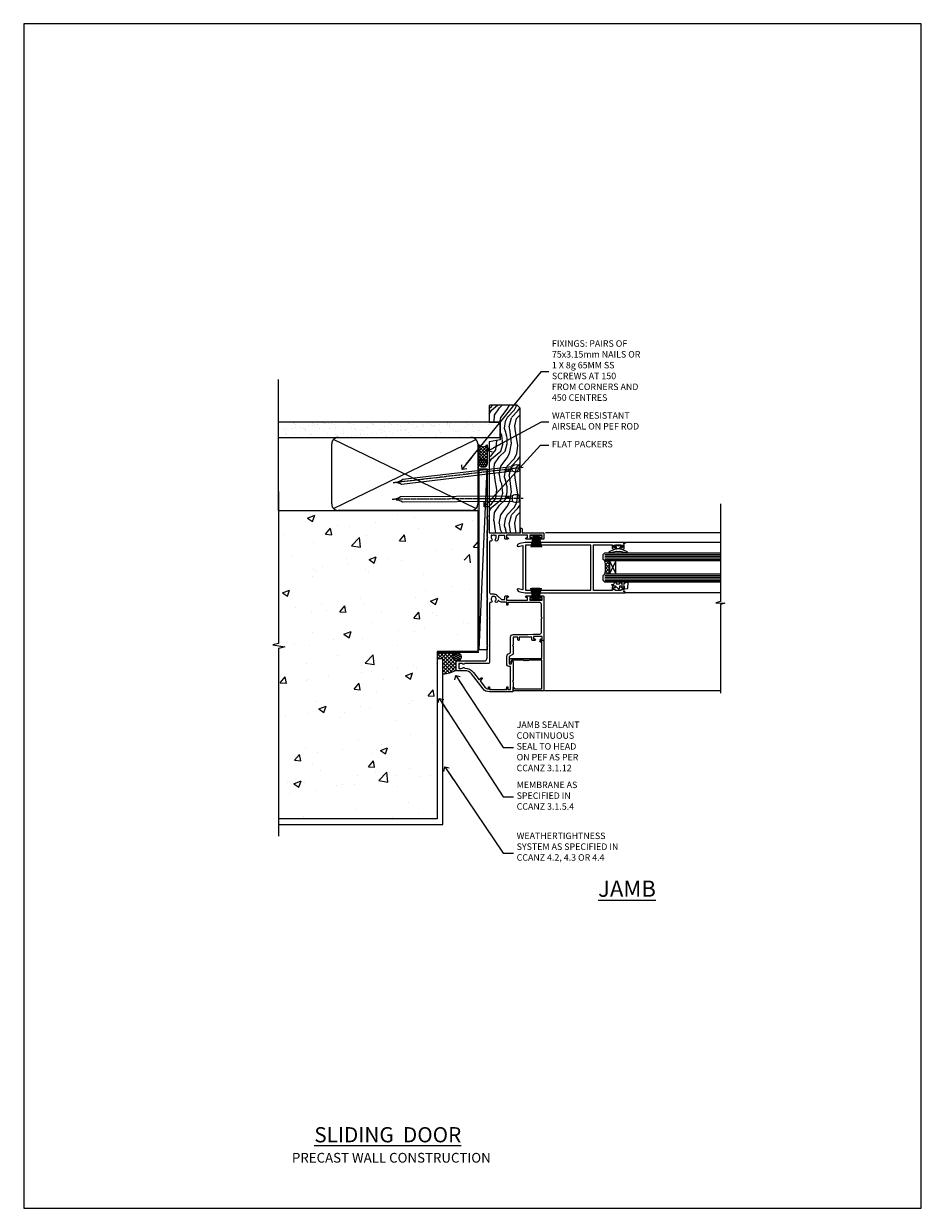
# Model space of a CAD drawing. Units: millimetres. Extents: x 0 to 15553, y -894 to 730.
# Drawn here: x 13800 to 14353, y 0 to 730 of the extents above; entities that cross this region are included whole.
import ezdxf
from ezdxf import colors
from ezdxf.entities.mleader import LeaderData, LeaderLine
from ezdxf.math import Vec2, Vec3

# ---------------------------------------------------------------- set-up
doc = ezdxf.new("R2010")
doc.units = ezdxf.units.MM
doc.linetypes.add('CENTER', pattern=[2, 1.25, -0.25, 0.25, -0.25])
doc.linetypes.add('Dashed', pattern=[564.444447, 282.222223, -282.222223])
doc.layers.add('Aluminium Systems Ltd Joinery Detail', color=7, linetype='Continuous')
doc.layers.add('Aluminium Systems Ltd Notes', color=7, linetype='Continuous')
doc.layers.add('No Print', color=7, linetype='Continuous', plot=False)
doc.styles.add('ASL TXT 50', font='romans.shx', dxfattribs={"height": 100})
doc.styles.get("Standard").update_dxf_attribs({"font": 'arial.ttf'})

# ---------------------------------------------------------------- blocks, each defined once
blk = doc.blocks.new('Page Layout')
at = {"layer": 'Aluminium Systems Ltd Joinery Detail', "color": 8, "lineweight": 5}
blk.add_lwpolyline([(0, 730.13), (0, 0), (553.08, 0), (553.08, 730.13)], close=True, dxfattribs=at)
blk = doc.blocks.new('_Open90')
at = {"color": 0, "linetype": 'ByBlock', "lineweight": -2}
for p, q in [((0, 0), (-2.44, 0)), ((-0.5, 0.5), (0, 0)), ((0, 0), (-0.5, -0.5))]:
    blk.add_line(p, q, dxfattribs=at)
blk = doc.blocks.new('Precast Wall Cladding Title')
at = {"layer": 'Aluminium Systems Ltd Joinery Detail', "lineweight": 5, "insert": (-259.17, 6.46), "char_height": 9.375, "width": 553.0825, "attachment_point": 1, "style": 'ASL TXT 50'}
blk.add_mtext('{\\fArial|b0|i0|c0|p34;\\H0.64x;\\W9.01384;          \\W1;PRECAST WALL CONSTRUCTION}', dxfattribs=at)
blk = doc.blocks.new('Title CR35 Masonry Sliding Door')
at = {"layer": 'Aluminium Systems Ltd Joinery Detail', "lineweight": 5, "insert": (0, 50.03), "char_height": 9.375, "width": 553.0825, "attachment_point": 1, "style": 'ASL TXT 50'}
blk.add_mtext('{\\fArial|b0|i0|c0|p34;\\W8.92912;\\L       \\W1;SLIDING  DOOR}', dxfattribs=at)
blk = doc.blocks.new('Precast Wall Jamb CR35 Masonry')
h = blk.add_hatch()
h.set_pattern_fill('AR-CONC', color=256, scale=0.25)
h.set_pattern_definition([(50, (-884.284, -351.295), (45.5462, -3.9848), [4.7625, -52.3875]), (355, (-884.284, -351.295), (-8.8109, 47.7642), [3.81, -41.9101]), (100.4514, (-880.49, -351.627), (36.7353, 43.7794), [4.0475, -44.5226]), (46.184, (-884.284, -338.595), (67.7698, -10.5106), [7.1437, -78.5812]), (96.6356, (-878.637, -339.47), (59.351, 61.8565), [6.0713, -66.784]), (351.184, (-884.284, -338.595), (59.351, 61.8565), [5.715, -62.865]), (21, (-877.934, -341.77), (37.9036, -25.5663), [4.7625, -52.3875]), (326, (-877.934, -341.77), (15.4505, 46.047), [3.81, -41.91]), (71.4514, (-874.775, -343.9), (53.3541, 20.4807), [4.0475, -44.5225]), (37.5, (-884.284, -351.295), (0.77215, 21.13876), [0, -41.402, 0, -42.545, 0, -42.06875]), (7.5, (-884.284, -351.295), (16.7049, 25.04514), [0, -24.257, 0, -40.4495, 0, -16.03375]), (327.5, (-898.445, -351.295), (33.89765, -1.4322), [0, -15.875, 0, -49.53, 0, -65.7225]), (317.5, (-904.795, -351.295), (37.0323, 6.3566), [0, -20.6375, 0, -32.893, 0, -46.6725])])
h.paths.add_polyline_path([(-4.51, 43.16), (-9.88, 43.16), (-10.29, 42.6), (-10.71, 43.16), (-11.38, 43.16), (-11.38, 41.08), (-50.32, 41.08), (-52.25, 44.65), (-50.32, 48.22), (-11.38, 48.22), (-11.38, 46.55), (-11.07, 46.14), (-9.51, 46.14), (-9.1, 46.7), (-8.68, 46.14), (-4.51, 46.14), (-4.51, 78.8), (-127.31, 78.8), (-127.31, -3.09), (-130.74, -3.99), (-123.32, -5.26), (-127.31, -6.3), (-127.31, -111.2), (-29.51, -111.2), (-29.51, -8.2), (-4.51, -8.2)])
at = {"layer": 'Aluminium Systems Ltd Joinery Detail'}
h = blk.add_hatch(dxfattribs=at)
h.set_pattern_fill('ANSI37', color=256, scale=0.5)
h.set_pattern_definition([(45, (-884.284, -351.2953), (-1.122532, 1.122532), []), (135, (-884.284, -351.2953), (-1.122532, -1.122532), [])])
h.paths.add_polyline_path([(-17.72, -14.45), (-17.81, -13.88, -0.346886), (-19.72, -11.45, -0.414214), (-17.22, -8.95), (-29.29, -8.95), (-29.29, -12.71), (-25.97, -12.71), (-25.97, -21.89, 0.132119), (-17.72, -19.5)])
h = blk.add_hatch(dxfattribs=at)
h.set_pattern_fill('HONEY', color=256, scale=0.25)
h.set_pattern_definition([(0, (-885.7816, -351.2953), (1.190625, 0.68740766), [0.79375, -1.5875]), (120, (-885.7816, -351.2953), (-1.190625, 0.68740767), [0.79375, -1.5875]), (60, (-885.7816, -351.2953), (3e-09, 1.37481533), [-1.5875, 0.79375])])
h.paths.add_polyline_path([(-19.72, -11.45, 1), (-14.72, -11.45, 1)])
blk.add_line((-17.72, -14.45, 1), (-17.81, -13.88, 1), dxfattribs=at)
at = {"layer": 'Aluminium Systems Ltd Joinery Detail', "linetype": 'Continuous', "lineweight": 5, "ltscale": 0.12}
blk.add_lwpolyline([(-127.31, 90.51), (-127.31, -3.09), (-130.74, -3.99), (-123.32, -5.26), (-127.31, -6.3), (-127.31, -121.85)], dxfattribs=at)
at = {"layer": 'Aluminium Systems Ltd Joinery Detail', "linetype": 'Dashed'}
for points in [[(-4.51, 78.8), (-4.51, -8.2), (-29.51, -8.2), (-29.51, -111.2), (-127.31, -111.2)], [(-127.31, 78.8), (-4.51, 78.8), (-4.51, -8.2)], [(-25.97, -114.72), (-25.97, -12.71), (-29.51, -12.71)], [(-127.31, -114.72), (-27.09, -114.72), (-25.97, -114.72)]]:
    blk.add_lwpolyline(points, dxfattribs=at)
at = {"layer": 'Aluminium Systems Ltd Joinery Detail', "linetype": 'Dashed', "lineweight": 5, "ltscale": 0.01, "const_width": 0.25, "elevation": 0.25}
blk.add_lwpolyline([(-4.38, 78.8), (-4.38, -8.33), (-29.39, -8.33), (-29.38, -111.34), (-29.38, -111.34)], dxfattribs=at)
at = {"layer": 'Aluminium Systems Ltd Joinery Detail', "linetype": 'CENTER', "lineweight": 5, "ltscale": 3, "const_width": 0.5, "elevation": 2}
blk.add_lwpolyline([(-3.98, 78.8), (-3.98, -8.71), (-29.11, -8.71)], dxfattribs=at)
at = {"layer": 'Aluminium Systems Ltd Joinery Detail', "elevation": 0.15}
blk.add_lwpolyline([(-25.97, -12.71), (-29.29, -12.71), (-29.29, -8.95), (-17.22, -8.95)], dxfattribs=at)
at = {"layer": 'Aluminium Systems Ltd Joinery Detail', "linetype": 'Dashed'}
blk.add_circle((-17.22, -11.45, 1), 2.5, dxfattribs=at)
at = {"layer": 'Aluminium Systems Ltd Joinery Detail'}
blk.add_arc((-26.3, -5.36, 1), 16.53, 271.12928, 301.23426, dxfattribs=at)
blk = doc.blocks.new('45mm Strapping Jamb Liner')
h = blk.add_hatch()
h.set_pattern_fill('AR-SAND', color=0, scale=0.15)
h.set_pattern_definition([(37.5, (-841.9426, -373.585), (-0.240005, 7.3412), [0, -5.7912, 0, -6.477, 0, -6.19125]), (7.5, (-841.943, -373.585), (6.74285, 10.75238), [0, -3.1242, 0, -5.2197, 0, -2.00025]), (327.5, (-846.629, -373.585), (11.864886, 0.021558), [0, -1.905, 0, -6.858, 0, -8.9535]), (317.5, (-846.629, -373.585), (11.45335, 3.34394), [0, -0.9525, 0, -4.4958, 0, -5.1435])])
h.paths.add_polyline_path([(110.69, 110.09), (110.69, 100.6), (-25.96, 100.6), (-25.96, 110.09)])
at = {"layer": 'Aluminium Systems Ltd Joinery Detail', "linetype": 'Dashed'}
for p, q in [((-25.96, 55.6, -0.15), (-25.96, 136.39, -0.15)), ((8, 56.77, -0.15), (95.66, 99.42, -0.15)), ((95.66, 56.77, -0.15), (8, 99.42, -0.15))]:
    blk.add_line(p, q, dxfattribs=at)
at = {"layer": 'Aluminium Systems Ltd Joinery Detail', "lineweight": 5, "elevation": -0.15}
blk.add_lwpolyline([(-25.96, 100.6), (110.69, 100.6), (110.69, 110.09), (-25.96, 110.09)], dxfattribs=at)
at = {"layer": 'Aluminium Systems Ltd Joinery Detail', "linetype": 'Dashed', "elevation": -0.15}
blk.add_lwpolyline([(10.83, 55.6, -0.414214), (6.83, 59.6), (6.83, 96.6, -0.414214), (10.83, 100.6), (92.83, 100.6, -0.414214), (96.83, 96.6), (96.83, 59.6, -0.414214), (92.83, 55.6)], format="xyb", close=True, dxfattribs=at)
at = {"layer": 'Aluminium Systems Ltd Joinery Detail', "linetype": 'Dashed', "lineweight": 5, "ltscale": 0.01, "const_width": 0.25, "elevation": 0.1}
blk.add_lwpolyline([(96.96, 55.6), (96.96, 96.61)], dxfattribs=at)
at = {"layer": 'Aluminium Systems Ltd Joinery Detail', "linetype": 'CENTER', "lineweight": 5, "ltscale": 3, "const_width": 0.5, "elevation": 1.85}
blk.add_lwpolyline([(97.36, 55.6), (97.36, 96.61)], dxfattribs=at)
blk = doc.blocks.new('Nail 75 JH')
at = {"linetype": 'CENTER'}
blk.add_line((0, 2.3), (0, -78.26), dxfattribs=at)
for p, q in [((1.5, -4.49), (-1.5, -4.49)), ((1.5, -5.73), (0.13, -5.73)), ((1.5, -6.6), (0.13, -6.6)), ((1.5, -7.47), (0.13, -7.47)), ((1.5, -8.34), (0.13, -8.34))]:
    blk.add_line(p, q)
blk.add_lwpolyline([(-1.5, -4.49, -0.247527), (-2.06, -0.36, -0.331135), (-1.58, 0), (1.58, 0, -0.331135), (2.06, -0.36, -0.247527), (1.5, -4.49), (1.5, -73.21, 0.124564), (0.28, -75.97), (-0.25, -75.97, 0.101255), (-1.5, -72.05)], format="xyb", close=True)
blk = doc.blocks.new('Precast Wall CR35 Masonry Liner Slider')
at = {"layer": 'Aluminium Systems Ltd Joinery Detail', "lineweight": 5}
h = blk.add_hatch(dxfattribs=at)
h.set_pattern_fill('HONEY', color=256, scale=0.221113, angle=360, style=0)
h.set_pattern_definition([(0, (-479.73536, -268.9985), (1.0530483, 0.60797756), [0.7020322, -1.4040644]), (120, (-479.73536, -268.9985), (-1.05304816, 0.6079778), [0.7020322, -1.4040644]), (60, (-479.73536, -268.9985), (1e-07, 1.21595534), [-1.4040644, 0.7020322])])
edge = h.paths.add_edge_path()
edge.add_arc((40.59, 1.95), 2.5, 180, 360, ccw=False)
edge.add_arc((40.59, 1.95), 2.5, 0, 180, ccw=False)
h = blk.add_hatch(dxfattribs=at)
h.set_pattern_fill('NET', color=256, scale=0.442225, angle=225, style=0)
h.set_pattern_definition([(315, (-1847.1946, 4372.7645), (-0.99282344, -0.99282344), []), (225, (-1847.1946, 4372.7645), (-0.99282344, 0.99282344), [])])
edge = h.paths.add_edge_path()
edge.add_line((52.19, 4.52), (41.45, 4.52))
edge.add_arc((40.62, 2.06), 2.6, 283.05461, 431.25645, ccw=False)
edge.add_line((41.2, -0.48), (52.24, -0.48))
edge.add_arc((54.14, 2.04), 3.15, 128.16265, 232.86108, ccw=False)
h = blk.add_hatch(dxfattribs=at)
h.set_pattern_fill('WOOD-3', color=256, scale=97.5, angle=30, style=0, pattern_type=2)
h.set_pattern_definition([(4.7636, (478.4847, -7172.8156), (-330.0000284, -29.999746), [3.61248, -357.63537]), (348.6901, (482.085, -7172.5156), (120.0000226, -29.999929), [4.58913, -148.38147]), (315, (486.585, -7173.416), (-3e-14, -30.00001), [3.39411, -39.03228]), (313.1524, (488.9847, -7175.8156), (420.00008502, -449.99992613), [6.57951, -651.37185]), (347.0054, (493.4847, -7180.6156), (-270.000023, 59.9999273), [4.00251, -396.24741]), (360, (497.385, -7181.516), (30, -30), [7.5, -22.5]), (9.4623, (504.8847, -7181.5156), (-150.0000232, -29.9999442), [3.64965, -178.83321]), (5.7106, (478.4847, -7180.9156), (-269.9999827, -30.0000394), [3.01497, -298.48131]), (360, (481.485, -7180.616), (30, -30), [4.5, -25.5]), (331.6992, (485.9847, -7180.6156), (329.9998536, -180.0002662), [4.42944, -438.51525]), (307.875, (489.8847, -7182.7156), (-120.0000559, 149.999973), [6.84105, -335.21157]), (320.7106, (494.0847, -7188.1156), (180.0000192, -149.99998896), [4.26381, -422.11632]), (353.6598, (497.3847, -7190.8156), (239.9999821, -30.0000474), [5.43324, -266.22831]), (11.8887, (502.7847, -7191.4156), (-419.99991903, -90.00031606), [5.82495, -576.66969]), (6.7098, (478.4847, -7190.2156), (270.00002993, 29.99981644), [5.13516, -508.3821]), (356.6335, (483.5847, -7189.6156), (479.99997966, -30.0003289), [5.10882, -505.77279]), (326.3099, (488.685, -7189.916), (-59.999987, 30.00004), [5.40834, -102.75822]), (312.5104, (493.1847, -7192.9156), (299.99972155, -330.0002602), [4.88364, -483.48096]), (345.0686, (496.4847, -7196.5156), (330.00001605, -89.9999086), [4.65726, -461.06799]), (360, (500.985, -7197.716), (30, -30), [3.6, -26.4]), (12.9946, (504.5847, -7197.7156), (270.000023, 59.9999273), [4.00251, -396.24741]), (360, (487.785, -7167.716), (30, -30), [0, -30]), (136.8476, (491.9847, -7172.2156), (449.99992613, -420.00008502), [6.57951, -651.37185]), (153.4349, (487.185, -7197.716), (-29.999975, 30.00004), [2.68329, -64.39875]), (171.8699, (484.7847, -7196.5156), (-179.9999933, 29.9999807), [4.24263, -207.88938]), (203.1986, (480.5847, -7195.9156), (-149.999992, -60.0000398), [2.28474, -226.18845]), (333.4349, (491.985, -7172.216), (29.999975, -30.00004), [3.35409, -63.72795]), (353.2902, (494.9847, -7173.7156), (-270.00002993, 29.99981644), [5.13516, -508.3821]), (10.1247, (500.0847, -7174.3156), (509.99996369, 90.00025766), [8.53287, -844.75488]), (10.3048, (478.4847, -7169.5156), (180.0000288, 29.9998463), [3.35409, -332.05608]), (344.4759, (481.7847, -7168.9156), (-330.00003074, 89.99993333), [5.60445, -554.84178]), (317.1211, (487.1847, -7170.4156), (-390.0000238, 359.9999926), [5.7315, -567.41769]), (325.3048, (491.3847, -7174.3156), (299.99982777, -210.0002583), [4.74342, -469.59822]), (350.5377, (495.2847, -7177.0156), (150.0000232, -29.9999442), [5.47449, -177.0084]), (6.5819, (500.6847, -7177.9156), (-510.00004314, -59.99960101), [7.85175, -777.3234]), (8.1301, (478.4847, -7177.0156), (-179.9999933, -29.9999807), [4.24263, -207.88938]), (348.6901, (482.685, -7176.4156), (120.0000226, -29.999929), [4.58913, -148.38147]), (317.4896, (487.1847, -7177.3156), (-330.0002602, 299.99972155), [4.88364, -483.48096]), (315, (490.785, -7180.616), (-3e-14, -30.00001), [5.51544, -36.91098]), (342.646, (494.6847, -7184.5156), (-390.00006057, 119.99983507), [5.02893, -497.86272]), (3.3665, (499.4847, -7186.0156), (-479.99997966, -30.0003289), [5.10882, -505.77279]), (17.1027, (504.5847, -7185.7156), (300.0000519, 89.9998648), [4.08045, -403.96368]), (8.7462, (478.4847, -7184.5156), (209.9999801, 30.0001259), [3.94587, -390.64251]), (345.0686, (482.3847, -7183.9156), (330.00001605, -89.9999086), [4.65726, -461.06799]), (327.9946, (486.8847, -7185.1156), (-149.9999683, 90.0000332), [5.6604, -277.35906]), (310.1009, (491.6847, -7188.1156), (-329.9999418, 390.00005789), [7.45185, -737.7327]), (344.0546, (496.4847, -7193.8156), (-120.0000038, 29.9999967), [4.36806, -214.03524]), (6.009, (500.6847, -7195.0156), (299.99999253, 29.99997952), [5.7315, -567.41769]), (23.1986, (506.3847, -7194.4156), (149.999992, 60.0000398), [2.28474, -226.18845]), (9.4623, (478.4847, -7193.5156), (-150.0000232, -29.9999442), [3.64965, -178.83321]), (349.992, (482.0847, -7192.9156), (329.99998664, -60.00010416), [5.17881, -512.7015]), (322.5946, (487.1847, -7193.8156), (389.99977395, -300.00029858), [6.42027, -635.60775]), (330.9454, (492.2847, -7167.7156), (210.0000115, -120.0000008), [3.08868, -305.78022]), (349.2157, (494.9847, -7169.2156), (-479.9999851, 90.0000165), [6.41328, -634.91349]), (7.125, (501.2847, -7170.4156), (-210.0000114, -29.9999485), [7.25604, -234.6117])])
h.paths.add_polyline_path([(76.55, -18.99), (74.67, -20.76), (-2.12, -20.76), (-2.12, -1.68), (53.96, -1.68), (55.29, -8.55), (66.17, -8.55), (66.17, -1.68), (76.11, -1.68), (76.55, -2.09)])
blk.add_line((-74.12, 4.52, 2), (37.4, -0.48, 2), dxfattribs=at)
at = {"layer": 'Aluminium Systems Ltd Joinery Detail', "lineweight": 5, "elevation": 2}
for points in [[(-74.12, 4.52), (37.4, 4.52), (37.4, -0.48), (-74.12, -0.48)], [(76.11, -1.68), (66.17, -1.68), (66.17, -8.55), (55.29, -8.55), (53.96, -1.68), (-2.12, -1.68), (-2.12, -20.76), (74.67, -20.76), (76.55, -18.99), (76.55, -2.09)]]:
    blk.add_lwpolyline(points, close=True, dxfattribs=at)
blk.add_lwpolyline([(41.18, 4.53), (52.19, 4.52, 0.491511), (52.24, -0.48), (41.2, -0.48, 0.810102)], format="xyb", close=True, dxfattribs=at)
at = {"layer": 'Aluminium Systems Ltd Joinery Detail', "lineweight": 5, "ltscale": 0.12}
blk.add_circle((40.59, 1.95, 2), 2.5, dxfattribs=at)
at = {"layer": 'Aluminium Systems Ltd Joinery Detail', "xscale": -1, "rotation": 180.3473966407072}
blk.add_blockref('Nail 75 JH', (19.02, -20.32, 2), dxfattribs=at)
at = {"layer": 'Aluminium Systems Ltd Joinery Detail', "rotation": 186.7683232742154}
blk.add_blockref('Nail 75 JH', (37.9, -20.32, 2), dxfattribs=at)
blk = doc.blocks.new('F185-20947')
at = {"ltscale": 2}
blk.add_lwpolyline([(0, 66.43), (0, 4.93), (0.59, 1.58, 0.289575), (2.03, 0, 0.269826), (2.22, 0.05), (2.26, 0.09, 0.244698), (2.4, 0.53), (1.89, 3.43), (29.11, 3.43), (28.6, 0.53, 0.244698), (28.74, 0.09), (28.78, 0.05, 0.269826), (28.97, 0, 0.289575), (30.41, 1.58), (31, 4.93), (31, 66.43, 1), (30.5, 66.43), (30.5, 65.63), (29.19, 65.89, 0.049389), (28.8, 65.93), (27.45, 65.93, 0.414214), (26.95, 65.43), (26.95, 64.28, 1), (27.85, 64.28), (27.85, 64.93), (29.25, 64.93), (29.25, 64.03, 0.414214), (29.45, 63.83), (29.6, 63.83), (29.6, 60.63), (29.45, 60.63, 0.414214), (29.25, 60.43), (29.25, 59.53), (27.85, 59.53), (27.85, 60.18, 1), (26.95, 60.18), (26.95, 59.48, 0.414214), (27.95, 58.48), (29.6, 58.48), (29.6, 46.93), (1.4, 46.93), (1.4, 58.48), (3.05, 58.48, 0.414214), (4.05, 59.48), (4.05, 60.18, 1), (3.15, 60.18), (3.15, 59.53), (1.75, 59.53), (1.75, 60.43, 0.414214), (1.55, 60.63), (1.4, 60.63), (1.4, 63.83), (1.55, 63.83, 0.414214), (1.75, 64.03), (1.75, 64.93), (3.15, 64.93), (3.15, 64.28, 1), (4.05, 64.28), (4.05, 65.43, 0.414214), (3.55, 65.93), (2.2, 65.93, 0.049389), (1.81, 65.89), (0.5, 65.63), (0.5, 66.43, 1)], format="xyb", close=True, dxfattribs=at)
blk.add_lwpolyline([(29.4, 5.03), (29.4, 45.33), (1.6, 45.33), (1.6, 5.03)], close=True, dxfattribs=at)
blk = doc.blocks.new('F223-20227')
blk.add_lwpolyline([(12.1, 9.6), (12.1, 9.2, -1), (12.1, 8.4), (12.1, 1), (13.4, 1, -0.668227), (13.54, 0.66), (12.88, 0), (12.1, 0, -0.414214), (11.1, 1), (11.1, 19.8), (1, 19.8), (1, 19, -0.414214), (0.5, 18.5), (0.5, 18.5, -0.414214), (0, 19), (0, 20.8, -0.414214), (0.2, 21), (30.6, 21, -0.414214), (31.1, 20.5), (31.1, 2), (29.08, 2, -0.668179), (28.94, 2.34), (29.6, 3), (29.9, 3), (29.9, 19.8), (12.1, 19.8), (12.1, 11.6, -1), (12.1, 10.8), (12.1, 10.4, -1)], format="xyb", close=True)
blk = doc.blocks.new('PB69750-4B')
for p, q in [((-1.75, 0.5), (-3.32, 7.32)), ((-1.43, 0.5), (-2.72, 7.38)), ((-1.11, 0.5), (-2.12, 7.43)), ((-0.8, 0.5), (-1.52, 7.46)), ((-0.48, 0.5), (-0.91, 7.49)), ((-0.16, 0.5), (-0.3, 7.5)), ((0.16, 0.5), (0.3, 7.5)), ((0.48, 0.5), (0.91, 7.49)), ((0.8, 0.5), (1.52, 7.46)), ((1.11, 0.5), (2.12, 7.43)), ((1.43, 0.5), (2.72, 7.38)), ((1.75, 0.5), (3.32, 7.32))]:
    blk.add_line(p, q)
blk.add_lwpolyline([(-3.45, 0), (3.45, 0), (3.45, 0.5), (-3.45, 0.5)], close=True)
blk = doc.blocks.new('SH270B')
blk.add_blockref('PB69750-4B', (0, 0))
blk = doc.blocks.new('DY221-Comp')
blk.add_lwpolyline([(-1.82, -0.88), (-2.1, -0.96, 0.339454), (-2.25, -1.15), (-2.25, -1.8, -0.105249), (-2.27, -1.88), (-3.79, -5.3, -0.913392), (-4.74, -4.98), (-3.77, -1.02, 0.125736), (-3.77, -0.92), (-4, -0.05, -0.131652), (-4, 0.05), (-3.77, 0.92, 0.125736), (-3.77, 1.02), (-4.74, 4.98, -0.913392), (-3.79, 5.3), (-2.27, 1.88, -0.105249), (-2.25, 1.8), (-2.25, 1.15, 0.339454), (-2.1, 0.96), (-1.82, 0.88)], format="xyb")
blk.add_lwpolyline([(0, 1.12), (-0.3, 0), (0, -1.13), (0, -2.5), (-1, -2.5), (-1, -1.12, -0.447214), (-2.25, 0, -0.447214), (-1, 1.12), (-1, 2.5), (0, 2.5)], format="xyb", close=True)
blk = doc.blocks.new('DY425')
blk.add_lwpolyline([(3.25, 5.81), (3.25, 7.74), (4.25, 8.37), (4.25, 9.87), (0.33, 9.53, 0.36397), (0.15, 9.34), (0, 7.68), (1.75, 7.68), (1.75, 4.68), (0, 4.52), (0, 4.22), (1.75, 2.14), (2.3, 0), (2.7, 0), (3.04, 1.3), (4.25, 1.89), (4.25, 2.69), (3.25, 2.61), (3.25, 4.61), (4.25, 5.09), (4.25, 5.89)], format="xyb", close=True)
blk = doc.blocks.new('A202-20671')
at = {"flags": 128}
for points in [[(29, 19), (45.2, 19), (45.6, 19.4), (46, 19), (56.87, 19), (57.27, 19.4), (57.68, 19), (94.67, 19), (95.07, 19.4), (95.47, 19), (99.5, 19), (99.9, 19.4), (106.1, 19.4), (106.5, 19), (107.9, 19, 1), (107.9, 20.2), (98, 20.2), (98, 39.6), (100.5, 39.6, 1), (100.5, 40.6), (98, 40.6), (98, 53.5, 0.414214), (97.5, 54), (94.6, 54, 0.414214), (94.1, 53.5), (94.1, 51.9, 1), (95.1, 51.9), (95.1, 53), (96.6, 53), (96.6, 45.3), (95.1, 45.3), (95.1, 46.4, 1), (94.1, 46.4), (94.1, 43.15, 1), (95, 43.15), (95, 43.9), (96.6, 43.9), (96.6, 30.9), (95, 30.9), (95, 31.65, 1), (94.1, 31.65), (94.1, 30.4, 0.414214), (94.6, 29.9), (96.45, 29.9), (96.45, 25.95), (95.07, 25.95, 0.185946), (93.11, 25.19, 1), (94.05, 24.16, -0.185946), (95.07, 24.55), (96.6, 24.55), (96.6, 24.3), (96.24, 24.01, -0.36397), (96.24, 22.04), (96.6, 21.75), (96.6, 21.5), (95.07, 21.5, -0.185946), (94.05, 21.89, 0.75252), (92.91, 21.19, -0.497027), (92.43, 20.55), (61.35, 20.55, -0.414214), (60.35, 21.55), (60.35, 23.03, 0.167168), (59.7, 24.92), (59.17, 24.92), (59.17, 25.48), (56.9, 27.75), (56.9, 29.9), (58.6, 29.9, 0.414214), (59.1, 30.4), (59.1, 31.65, 1), (58.2, 31.65), (58.2, 30.9), (56.6, 30.9), (56.6, 43.9), (58.2, 43.9), (58.2, 43.15, 1), (59.1, 43.15), (59.1, 46.4, 1), (58.1, 46.4), (58.1, 45.3), (56.6, 45.3), (56.6, 53), (58.1, 53), (58.1, 51.9, 1), (59.1, 51.9), (59.1, 53.5, 0.414214), (58.6, 54), (32.2, 54, 0.414214), (31.7, 53.5), (31.7, 52.2, 1), (32.6, 52.2), (32.6, 53), (34.1, 53), (34.1, 47.5), (32.6, 47.5), (32.6, 48.3, 1), (31.7, 48.3), (31.7, 47, 0.414214), (32.2, 46.5), (33.8, 46.5), (33.8, 38.8), (32.1, 38.8, 1), (32.1, 38), (33.8, 38), (33.8, 35), (29, 35), (28.6, 34.6), (28.2, 35), (23.49, 35, 0.267979), (23.06, 34.75), (21.81, 32.6), (17.2, 32.6), (17.2, 34), (18.7, 34, 1), (18.7, 35), (7, 35), (6.6, 34.6), (6.2, 35), (0.5, 35, 0.414214), (0, 34.5), (0, 20.4, 0.230868), (1.92, 16.46), (11.08, 9.31, -0.230868), (13, 5.37), (13, 0.5, 0.414214), (13.5, 0), (18.55, 0, 0.414214), (19.05, 0.5), (19.05, 17, -0.414214), (21.05, 19), (28.2, 19), (28.6, 19.4)], [(17.5, 5.25, 0.544026), (17.16, 4.04, -0.183747), (17.55, 3.03), (17.55, 1.5), (17.3, 1.5), (17.01, 1.86, -0.36397), (15.04, 1.86), (14.75, 1.5), (14.5, 1.5), (14.5, 3.03, -0.183747), (14.89, 4.04, 0.544471), (14.55, 5.25, 0.235431), (12.03, 10.53), (7.37, 14.17), (8.22, 14.83, 0.230868), (8.6, 15.62), (8.6, 15.73, 0.624869), (8.28, 15.89), (6.72, 14.68), (2.88, 17.68, -0.181461), (1.61, 19.75), (2.8, 19.75, 1), (2.8, 20.55), (1.55, 20.55), (1.55, 21.3, 1), (1.55, 21.7), (1.55, 29.9, 0.981094), (1.54, 30.3), (1.54, 31.05), (2.8, 31.05, 1), (2.8, 31.85), (1.55, 31.85), (1.55, 33.45), (15.65, 33.45), (15.65, 32.55, 0.414214), (17.15, 31.05), (21.84, 31.05, 0.267979), (23.14, 31.8), (24.1, 33.45), (33.85, 33.45, 0.414214), (35.35, 34.95), (35.35, 44), (35.65, 47.5), (35.65, 51.45, -0.414214), (36.65, 52.45), (45.2, 52.45), (45.6, 52.85), (46, 52.45), (54.05, 52.45, -0.414214), (55.05, 51.45), (55.05, 31.85), (53.8, 31.85, 1), (53.8, 31.05), (55.35, 31.05), (55.35, 30.3, 1), (55.35, 29.9), (55.35, 27.73, 0.198912), (55.79, 26.67), (56.35, 26.1, -0.549143), (56.28, 25.77, 0.100072), (55.29, 25.17, 0.977209), (56.25, 24.16, -2.253146), (56.25, 21.89, 0.75252), (55.11, 21.19, -0.497027), (54.63, 20.55), (18.5, 20.55, 0.414214), (17.5, 19.55)]]:
    blk.add_lwpolyline(points, format="xyb", close=True, dxfattribs=at)
blk = doc.blocks.new('CR35 Sliding Door Jamb')
at = {"layer": 'Aluminium Systems Ltd Joinery Detail', "lineweight": 5}
h = blk.add_hatch(dxfattribs=at)
h.set_pattern_fill('NET', color=256, scale=0.5, angle=-135)
h.set_pattern_definition([(225, (-52.5017, 774.0093), (1.122532, -1.122532), []), (315, (-52.5017, 774.0093), (1.122532, 1.122532), [])])
edge = h.paths.add_edge_path()
edge.add_line((66.77, -100.75), (66.67, -100.75))
edge.add_arc((61.77, -90.14), 11.69, -65.16806, -64.67238)
edge.add_line((66.77, -100.7), (66.77, -100.75))
edge = h.paths.add_edge_path()
edge.add_arc((48.73, -104.83), 16.13, -14.38587, 14.33979, ccw=False)
edge.add_line((64.35, -108.84), (67.26, -108.84))
edge.add_line((67.26, -108.84), (67.26, -100.84))
edge.add_line((67.26, -100.84), (64.35, -100.84))
at = {"layer": 'Aluminium Systems Ltd Joinery Detail', "linetype": 'Continuous', "lineweight": 5}
for p, q in [((135.55, -83.52, 1.15), (27.75, -83.52)), ((135.55, -89.43, 1.15), (77.26, -89.43)), ((135.55, -120.43, 1.15), (77.26, -120.43)), ((135.55, -180.91, 1.15), (27.23, -180.91))]:
    blk.add_line(p, q, dxfattribs=at)
at = {"layer": 'Aluminium Systems Ltd Joinery Detail', "lineweight": 5, "ltscale": 3}
for p, q in [((64.35, -96.83), (135.55, -96.83, 1.15)), ((64.35, -97.83), (135.55, -97.83, 1.15)), ((64.35, -98.83), (135.55, -98.83, 1.15)), ((64.35, -99.83), (135.55, -99.83, 1.15)), ((64.35, -109.84), (135.55, -109.84, 1.15)), ((64.35, -110.84), (135.55, -110.84, 1.15)), ((64.35, -111.84), (135.55, -111.84, 1.15)), ((64.35, -112.84), (135.55, -112.84, 1.15))]:
    blk.add_line(p, q, dxfattribs=at)
at = {"layer": 'Aluminium Systems Ltd Joinery Detail', "lineweight": 5}
for p, q in [((71.13, -100.84), (67.26, -108.84)), ((67.26, -100.84), (71.13, -108.84))]:
    blk.add_line(p, q, dxfattribs=at)
at = {"layer": 'Aluminium Systems Ltd Joinery Detail', "linetype": 'Continuous', "lineweight": 5, "elevation": 1.15}
blk.add_lwpolyline([(135.55, -65.57), (135.55, -125.72), (132.69, -126.59), (138.33, -126.84), (135.55, -127.74), (135.55, -182.38)], dxfattribs=at)
at = {"layer": 'Aluminium Systems Ltd Joinery Detail', "lineweight": 5}
for points in [[(135.55, -100.83), (64.35, -100.83), (63.35, -99.83), (63.35, -96.83), (64.35, -95.83), (135.55, -95.83)], [(135.55, -113.84), (64.35, -113.84), (63.35, -112.84), (63.35, -109.84), (64.35, -108.84), (135.55, -108.84)]]:
    blk.add_lwpolyline(points, dxfattribs=at)
blk.add_lwpolyline([(67.26, -100.84), (67.26, -108.84), (71.13, -108.84), (71.13, -100.84)], close=True, dxfattribs=at)
blk.add_arc((47.4, -104.83), 17.41, 346.68666, 13.24537, dxfattribs=at)
at = {"color": 0, "xscale": -1, "rotation": 270}
blk.add_blockref('A202-20671', (-27.2, -181.52), dxfattribs=at)
at = {"layer": 'Aluminium Systems Ltd Joinery Detail', "xscale": -1}
for name, p, rotation in [('SH270B', (21.95, -84.92), 180), ('DY425', (68.67, -118.13, 0.5), 270)]:
    blk.add_blockref(name, p, dxfattribs=dict(at, rotation=rotation))
at = {"layer": 'Aluminium Systems Ltd Joinery Detail'}
for name, p, rotation in [('F185-20947', (10.33, -89.43), 270), ('DY221-Comp', (72.56, -91.18), 90), ('F223-20227', (5.8, -149.82), 270)]:
    blk.add_blockref(name, p, dxfattribs=dict(at, rotation=rotation))
blk.add_blockref('SH270B', (21.95, -124.92), dxfattribs=at)
blk = doc.blocks.new('Precast Wall Jamb Text CR35 Masonry')
at = {"layer": 'Aluminium Systems Ltd Notes', "color": 3, "lineweight": 5, "ltscale": 0.12}
ml = blk.add_multileader_mtext('Standard', dxfattribs=at)
ml.set_content('JAMB SEALANT CONTINUOUS SEAL TO HEAD ON PEF AS PER CCANZ 3.1.12', color=3)
ml.set_leader_properties(color=8)
ml.set_arrow_properties(name='OPEN90')
ml.build(insert=Vec2(0, 0))
ml.multileader.update_dxf_attribs({"text_left_attachment_type": 2, "text_right_attachment_type": 2})
ctx = ml.context
ctx.base_point, ctx.plane_origin = Vec3(38.59, -62.89, 0.15), Vec3(-9.39, -65.99, 0.15)
ctx.left_attachment, ctx.right_attachment = 2, 2
notes = []
notes.append((ctx, [(0, (1, 1, 0), (32.3, -62.89, 0.15), (1, 0), 6.29, [(0, [(3.05, -18.53, 0.15)], 0, [])])]))
ctx.mtext.insert, ctx.mtext.width, ctx.mtext.line_spacing_style, ctx.mtext.flow_direction = Vec3(40.59, -46.89, 0.15), 42.8085, 2, 5
ml = blk.add_multileader_mtext('Standard', dxfattribs=at)
ml.set_content('MEMBRANE AS SPECIFIED IN CCANZ 3.1.5.4', color=3)
ml.set_leader_properties(color=8)
ml.set_arrow_properties(name='OPEN90')
ml.build(insert=Vec2(0, 0))
ml.multileader.update_dxf_attribs({"text_left_attachment_type": 2, "text_right_attachment_type": 2})
ctx = ml.context
ctx.base_point, ctx.plane_origin = Vec3(38.59, -93.28, 0.15), Vec3(-62.5, -159.88, 0.15)
ctx.left_attachment, ctx.right_attachment = 2, 2
notes.append((ctx, [(0, (1, 1, 0), (32.3, -93.28, 0.15), (1, 0), 6.29, [(0, [(-7.09, -32.72, 0.15)], 0, [])])]))
ctx.mtext.insert, ctx.mtext.width, ctx.mtext.line_spacing_style, ctx.mtext.flow_direction = Vec3(40.59, -83.95, 0.15), 49.8798, 2, 5
ml = blk.add_multileader_mtext('Standard', dxfattribs=at)
ml.set_content('WEATHERTIGHTNESS SYSTEM AS SPECIFIED IN CCANZ 4.2, 4.3 OR 4.4', color=3)
ml.set_leader_properties(color=8)
ml.set_arrow_properties(name='OPEN90')
ml.build(insert=Vec2(0, 0))
ml.multileader.update_dxf_attribs({"text_left_attachment_type": 2, "text_right_attachment_type": 2})
ctx = ml.context
ctx.base_point, ctx.plane_origin = Vec3(38.59, -128.03, 0.15), Vec3(-62.5, -72.27, 0.15)
ctx.left_attachment, ctx.right_attachment = 2, 2
notes.append((ctx, [(0, (1, 1, 0), (32.3, -128.03, 0.15), (1, 0), 6.29, [(0, [(-3.7, -74.84, 0.15)], 0, [])])]))
ctx.mtext.insert, ctx.mtext.width, ctx.mtext.defined_height, ctx.mtext.line_spacing_style, ctx.mtext.flow_direction = Vec3(40.59, -115.37, 0.15), 64.8153, 20.24, 2, 5
for ctx, leaders in notes:
    for number, flags, end, landing, length, lines in leaders:
        leader = LeaderData()
        leader.index, (leader.has_last_leader_line, leader.has_dogleg_vector, leader.attachment_direction) = number, flags
        leader.last_leader_point, leader.dogleg_vector, leader.dogleg_length = Vec3(end), Vec3(landing), length
        for number, points, colour, breaks in lines:
            line = LeaderLine()
            line.index, line.vertices, line.color, line.breaks = number, Vec3.list(points), colors.encode_raw_color(colour), breaks
            leader.lines.append(line)
        ctx.leaders.append(leader)
blk = doc.blocks.new('MM Liner Text CR35 Jamb')
at = {"layer": 'Aluminium Systems Ltd Notes', "color": 3, "lineweight": 5, "ltscale": 0.12}
ml = blk.add_multileader_mtext('Standard', dxfattribs=at)
ml.set_content('FIXINGS: PAIRS OF 75x3.15mm NAILS OR 1 X 8g 65MM SS SCREWS AT 150 FROM CORNERS AND 450 CENTRES', color=3)
ml.set_leader_properties(color=8)
ml.set_arrow_properties(name='OPEN90')
ml.build(insert=Vec2(0, 0))
ml.multileader.update_dxf_attribs({"text_left_attachment_type": 2, "text_right_attachment_type": 2})
ctx = ml.context
ctx.base_point, ctx.plane_origin = Vec3(30.29, -30.8, 300.35), Vec3(-140.14, -53.53, 300.35)
ctx.left_attachment, ctx.right_attachment = 2, 2
notes = []
notes.append((ctx, [(0, (1, 1, 0), (25.83, -30.8, 300.35), (1, 0), 4.46, [(0, [(-23.02, -91.02, 300.35)], 0, [])])]))
ctx.mtext.insert, ctx.mtext.width, ctx.mtext.line_spacing_style, ctx.mtext.flow_direction = Vec3(32.29, -11.46, 300.35), 55.1661, 2, 5
ml = blk.add_multileader_mtext('Standard', dxfattribs=at)
ml.set_content('WATER RESISTANT\\PAIRSEAL ON PEF ROD', color=3)
ml.set_leader_properties(color=8)
ml.set_arrow_properties(name='OPEN90')
ml.build(insert=Vec2(0, 0))
ml.multileader.update_dxf_attribs({"text_left_attachment_type": 2, "text_right_attachment_type": 2})
ctx = ml.context
ctx.base_point, ctx.plane_origin = Vec3(30.29, -61.8, 300.35), Vec3(-140.14, -99.77, 300.35)
ctx.left_attachment, ctx.right_attachment = 2, 2
notes.append((ctx, [(0, (1, 1, 0), (25.83, -61.8, 300.35), (1, 0), 4.46, [(0, [(-7.01, -79.54, 300.35)], 0, [])])]))
ctx.mtext.insert, ctx.mtext.width, ctx.mtext.line_spacing_style, ctx.mtext.flow_direction = Vec3(32.29, -55.8, 300.35), 79.8654, 2, 5
ml = blk.add_multileader_mtext('Standard', dxfattribs=at)
ml.set_content('FLAT PACKERS', color=3)
ml.set_leader_properties(color=8)
ml.set_arrow_properties(name='OPEN90')
ml.build(insert=Vec2(0, 0))
ml.multileader.update_dxf_attribs({"text_left_attachment_type": 2, "text_right_attachment_type": 2})
ctx = ml.context
ctx.base_point, ctx.plane_origin = Vec3(30.29, -76.15, 300.35), Vec3(-128.45, 29.41, 300.35)
ctx.left_attachment, ctx.right_attachment = 2, 2
notes.append((ctx, [(0, (1, 1, 0), (25.17, -76.15, 300.35), (1, 0), 5.12, [(0, [(-9.41, -114.17, 300.35)], 0, [])])]))
ctx.mtext.insert, ctx.mtext.width, ctx.mtext.defined_height, ctx.mtext.line_spacing_style, ctx.mtext.flow_direction = Vec3(32.29, -73.48, 300.35), 101.6538, 9.45, 2, 5
for ctx, leaders in notes:
    for number, flags, end, landing, length, lines in leaders:
        leader = LeaderData()
        leader.index, (leader.has_last_leader_line, leader.has_dogleg_vector, leader.attachment_direction) = number, flags
        leader.last_leader_point, leader.dogleg_vector, leader.dogleg_length = Vec3(end), Vec3(landing), length
        for number, points, colour, breaks in lines:
            line = LeaderLine()
            line.index, line.vertices, line.color, line.breaks = number, Vec3.list(points), colors.encode_raw_color(colour), breaks
            leader.lines.append(line)
        ctx.leaders.append(leader)

msp = doc.modelspace()

# ---------------------------------------------------------------- block references
at = {"layer": 'Aluminium Systems Ltd Joinery Detail'}
for name, p in [('45mm Strapping Jamb Liner', (13982.94, 374.5, 0.15)), ('Precast Wall Jamb CR35 Masonry', (14084.28, 351.3, -0.15)), ('CR35 Sliding Door Jamb', (14093.76, 499.82, 0.85)), ('Title CR35 Masonry Sliding Door', (13800, 0)), ('Precast Wall Cladding Title', (14059.17, 27.7))]:
    msp.add_blockref(name, p, dxfattribs=at)
at = {"layer": 'Aluminium Systems Ltd Joinery Detail', "rotation": 90}
msp.add_blockref('Precast Wall CR35 Masonry Liner Slider', (14085.08, 418.42, -0.15), dxfattribs=at)
at = {"layer": 'Aluminium Systems Ltd Notes', "linetype": 'Dashed'}
msp.add_blockref('MM Liner Text CR35 Jamb', (14093.19, 546.47, -0.15), dxfattribs=at)
at = {"layer": 'Aluminium Systems Ltd Notes'}
msp.add_blockref('Precast Wall Jamb Text CR35 Masonry', (14063.15, 346.94, -0.63), dxfattribs=at)
at = {"layer": 'No Print'}
msp.add_blockref('Page Layout', (13800, 0), dxfattribs=at)

# ---------------------------------------------------------------- texts
at = {"layer": 'Aluminium Systems Ltd Joinery Detail', "lineweight": 5, "insert": (14153.92, 202.01, -0.52), "char_height": 10, "width": 56.3241, "attachment_point": 1, "style": 'ASL TXT 50'}
msp.add_mtext('{\\fArial|b0|i0|c0|p34;\\LJAMB}', dxfattribs=at)

doc.saveas('drawing.dxf')
